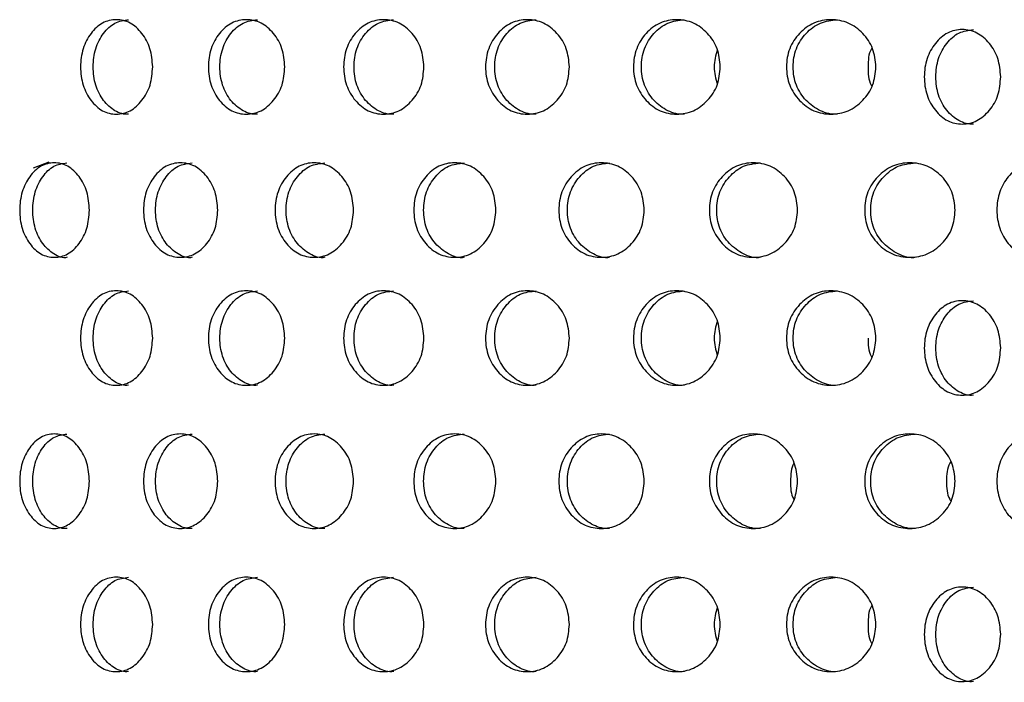
# Model space of a CAD drawing. Units: inches. Extents: x -1 to 2099, y -9 to 2961.
# Drawn here: x 1208 to 1228, y 1779 to 1793 of the extents above; entities that cross this region are included whole.
import ezdxf

# ---------------------------------------------------------------- set-up
doc = ezdxf.new("R2010")
doc.units = ezdxf.units.IN
doc.header["$MEASUREMENT"] = 0

msp = doc.modelspace()

# ---------------------------------------------------------------- linework, layer by layer
at = {"color": 8, "linetype": 'Continuous', "lineweight": 25}
msp.add_line((1208.275, 1789.657), (1207.947, 1789.533), dxfattribs=at)
at = {"color": 7, "linetype": 'Continuous', "lineweight": 25}
for points, knots in [([(1210.474, 1791.675), (1210.464, 1791.543), (1210.444, 1791.28), (1210.258, 1790.952), (1210.007, 1790.722), (1209.705, 1790.652), (1209.406, 1790.721), (1209.157, 1790.95), (1208.984, 1791.278), (1208.931, 1791.675), (1208.984, 1792.07), (1209.157, 1792.399), (1209.405, 1792.628), (1209.705, 1792.698), (1210.006, 1792.628), (1210.258, 1792.399), (1210.442, 1792.071), (1210.464, 1791.807), (1210.474, 1791.675)], [0, 0, 0, 0, 0.062285, 0.124754, 0.187512, 0.249781, 0.312432, 0.374814, 0.437556, 0.499884, 0.562678, 0.624936, 0.687668, 0.749953, 0.812636, 0.874982, 0.937382, 1, 1, 1, 1]), ([(1209.966, 1790.675), (1209.966, 1790.675), (1209.869, 1790.659), (1209.667, 1790.729), (1209.422, 1790.949), (1209.25, 1791.279), (1209.198, 1791.675), (1209.25, 1792.07), (1209.422, 1792.397), (1209.667, 1792.634), (1209.865, 1792.661), (1209.964, 1792.674)], [0, 0, 0, 0, 0.000038, 0.124859, 0.249435, 0.375116, 0.500267, 0.626351, 0.751064, 0.87634, 1, 1, 1, 1]), ([(1213.271, 1791.675), (1213.26, 1791.543), (1213.239, 1791.28), (1213.042, 1790.952), (1212.777, 1790.722), (1212.456, 1790.652), (1212.139, 1790.721), (1211.875, 1790.95), (1211.691, 1791.278), (1211.635, 1791.675), (1211.691, 1792.07), (1211.875, 1792.399), (1212.138, 1792.628), (1212.456, 1792.698), (1212.776, 1792.628), (1213.042, 1792.399), (1213.237, 1792.071), (1213.26, 1791.807), (1213.271, 1791.675)], [0, 0, 0, 0, 0.062285, 0.124754, 0.187512, 0.249781, 0.312432, 0.374814, 0.437556, 0.499884, 0.562678, 0.624936, 0.687668, 0.749952, 0.812636, 0.874982, 0.937382, 1, 1, 1, 1]), ([(1212.695, 1790.675), (1212.695, 1790.675), (1212.591, 1790.659), (1212.377, 1790.729), (1212.117, 1790.949), (1211.934, 1791.279), (1211.879, 1791.675), (1211.934, 1792.07), (1212.117, 1792.397), (1212.377, 1792.634), (1212.587, 1792.661), (1212.692, 1792.674)], [0, 0, 0, 0, 0.000038, 0.124859, 0.249435, 0.375116, 0.500266, 0.62635, 0.751064, 0.876339, 1, 1, 1, 1]), ([(1216.216, 1791.675), (1216.205, 1791.543), (1216.182, 1791.28), (1215.976, 1790.952), (1215.697, 1790.722), (1215.361, 1790.652), (1215.027, 1790.721), (1214.749, 1790.95), (1214.555, 1791.278), (1214.496, 1791.675), (1214.555, 1792.07), (1214.749, 1792.399), (1215.026, 1792.628), (1215.36, 1792.698), (1215.696, 1792.628), (1215.976, 1792.399), (1216.18, 1792.071), (1216.204, 1791.807), (1216.216, 1791.675)], [0, 0, 0, 0, 0.062285, 0.124754, 0.187511, 0.249781, 0.312432, 0.374814, 0.437556, 0.499884, 0.562678, 0.624936, 0.687668, 0.749953, 0.812635, 0.874983, 0.937383, 1, 1, 1, 1]), ([(1215.575, 1790.675), (1215.575, 1790.675), (1215.464, 1790.659), (1215.242, 1790.729), (1214.967, 1790.949), (1214.774, 1791.279), (1214.717, 1791.675), (1214.774, 1792.07), (1214.967, 1792.397), (1215.241, 1792.634), (1215.462, 1792.661), (1215.572, 1792.674)], [0, 0, 0, 0, 0.000037, 0.124859, 0.249434, 0.375115, 0.500265, 0.62635, 0.751063, 0.876338, 1, 1, 1, 1]), ([(1219.294, 1791.675), (1219.282, 1791.543), (1219.259, 1791.28), (1219.044, 1790.952), (1218.753, 1790.722), (1218.402, 1790.652), (1218.054, 1790.721), (1217.764, 1790.95), (1217.56, 1791.278), (1217.499, 1791.675), (1217.561, 1792.07), (1217.763, 1792.399), (1218.053, 1792.628), (1218.402, 1792.698), (1218.752, 1792.628), (1219.044, 1792.399), (1219.256, 1792.071), (1219.281, 1791.807), (1219.294, 1791.675)], [0, 0, 0, 0, 0.0622851, 0.1247542, 0.1875117, 0.2497809, 0.3124324, 0.3748142, 0.4375561, 0.4998844, 0.5626781, 0.6249363, 0.6876684, 0.7499527, 0.8126356, 0.8749827, 0.9373824, 1, 1, 1, 1]), ([(1218.591, 1790.675), (1218.591, 1790.675), (1218.475, 1790.659), (1218.243, 1790.729), (1217.956, 1790.949), (1217.755, 1791.279), (1217.694, 1791.675), (1217.755, 1792.07), (1217.956, 1792.397), (1218.242, 1792.634), (1218.473, 1792.661), (1218.588, 1792.674)], [0, 0, 0, 0, 0.000038, 0.124859, 0.249435, 0.375116, 0.500266, 0.62635, 0.751063, 0.876338, 1, 1, 1, 1]), ([(1222.487, 1791.675), (1222.475, 1791.543), (1222.451, 1791.28), (1222.229, 1790.952), (1221.928, 1790.722), (1221.564, 1790.652), (1221.203, 1790.721), (1220.902, 1790.95), (1220.691, 1791.278), (1220.628, 1791.675), (1220.692, 1792.07), (1220.902, 1792.399), (1221.202, 1792.628), (1221.564, 1792.698), (1221.927, 1792.628), (1222.229, 1792.399), (1222.449, 1792.071), (1222.474, 1791.807), (1222.487, 1791.675)], [0, 0, 0, 0, 0.062285, 0.124754, 0.187512, 0.249781, 0.312432, 0.374814, 0.437556, 0.499884, 0.562678, 0.624936, 0.687669, 0.749953, 0.812635, 0.874983, 0.937382, 1, 1, 1, 1]), ([(1221.726, 1790.675), (1221.726, 1790.675), (1221.607, 1790.659), (1221.366, 1790.729), (1221.069, 1790.949), (1220.86, 1791.279), (1220.797, 1791.675), (1220.86, 1792.07), (1221.068, 1792.397), (1221.366, 1792.634), (1221.605, 1792.661), (1221.723, 1792.674)], [0, 0, 0, 0, 0.000038, 0.124859, 0.249435, 0.375116, 0.500266, 0.62635, 0.751064, 0.876339, 1, 1, 1, 1]), ([(1225.78, 1791.675), (1225.767, 1791.543), (1225.742, 1791.28), (1225.514, 1790.952), (1225.204, 1790.722), (1224.83, 1790.652), (1224.459, 1790.721), (1224.148, 1790.95), (1223.931, 1791.278), (1223.865, 1791.675), (1223.931, 1792.07), (1224.148, 1792.399), (1224.458, 1792.628), (1224.83, 1792.698), (1225.204, 1792.628), (1225.514, 1792.399), (1225.74, 1792.071), (1225.767, 1791.807), (1225.78, 1791.675)], [0, 0, 0, 0, 0.062285, 0.124754, 0.187512, 0.249781, 0.312432, 0.374814, 0.437556, 0.499884, 0.562678, 0.624936, 0.687668, 0.749952, 0.812636, 0.874983, 0.937382, 1, 1, 1, 1]), ([(1224.965, 1790.675), (1224.965, 1790.675), (1224.844, 1790.659), (1224.594, 1790.729), (1224.288, 1790.949), (1224.072, 1791.279), (1224.007, 1791.675), (1224.072, 1792.07), (1224.287, 1792.397), (1224.594, 1792.634), (1224.84, 1792.661), (1224.962, 1792.674)], [0, 0, 0, 0, 0.000038, 0.124859, 0.249435, 0.375116, 0.500266, 0.62635, 0.751064, 0.876339, 1, 1, 1, 1]), ([(1228.421, 1791.465), (1228.41, 1791.333), (1228.389, 1791.07), (1228.193, 1790.742), (1227.927, 1790.513), (1227.606, 1790.442), (1227.289, 1790.511), (1227.025, 1790.74), (1226.841, 1791.068), (1226.785, 1791.465), (1226.841, 1791.86), (1227.025, 1792.189), (1227.288, 1792.418), (1227.606, 1792.488), (1227.926, 1792.418), (1228.192, 1792.189), (1228.387, 1791.861), (1228.41, 1791.597), (1228.421, 1791.465)], [0, 0, 0, 0, 0.062285, 0.124754, 0.187512, 0.249781, 0.312432, 0.374814, 0.437556, 0.499884, 0.562678, 0.624936, 0.687668, 0.749952, 0.812636, 0.874982, 0.937382, 1, 1, 1, 1]), ([(1227.845, 1790.465), (1227.845, 1790.465), (1227.741, 1790.449), (1227.528, 1790.519), (1227.267, 1790.739), (1227.084, 1791.069), (1227.03, 1791.465), (1227.084, 1791.86), (1227.267, 1792.187), (1227.527, 1792.424), (1227.738, 1792.451), (1227.842, 1792.464)], [0, 0, 0, 0, 0.000038, 0.124859, 0.249435, 0.375116, 0.500266, 0.62635, 0.751064, 0.876339, 1, 1, 1, 1]), ([(1222.422, 1792.041), (1222.39, 1791.919), (1222.324, 1791.672), (1222.389, 1791.425), (1222.422, 1791.3)], [0, 0, 0, 0, 0.49439, 1, 1, 1, 1]), ([(1225.696, 1792.079), (1225.692, 1792.073), (1225.617, 1791.959), (1225.616, 1791.813), (1225.614, 1791.675)], [0, 0, 0, 0, 0.056058, 1, 1, 1, 1]), ([(1225.614, 1791.675), (1225.615, 1791.538), (1225.616, 1791.391), (1225.692, 1791.277), (1225.696, 1791.269)], [0, 0, 0, 0, 0.935646, 1, 1, 1, 1]), ([(1209.137, 1788.644), (1209.127, 1788.512), (1209.107, 1788.249), (1208.927, 1787.921), (1208.684, 1787.691), (1208.391, 1787.621), (1208.102, 1787.69), (1207.861, 1787.919), (1207.694, 1788.247), (1207.643, 1788.644), (1207.694, 1789.039), (1207.861, 1789.368), (1208.101, 1789.597), (1208.391, 1789.667), (1208.683, 1789.597), (1208.927, 1789.368), (1209.105, 1789.04), (1209.126, 1788.776), (1209.137, 1788.644)], [0, 0, 0, 0, 0.0622853, 0.1247544, 0.1875116, 0.2497808, 0.3124331, 0.3748135, 0.4375554, 0.4998838, 0.5626775, 0.624936, 0.687668, 0.7499518, 0.8126351, 0.8749826, 0.9373825, 1, 1, 1, 1]), ([(1208.663, 1787.644), (1208.663, 1787.644), (1208.57, 1787.612), (1208.373, 1787.705), (1208.137, 1787.916), (1207.97, 1788.249), (1207.921, 1788.643), (1207.97, 1789.039), (1208.137, 1789.366), (1208.374, 1789.603), (1208.566, 1789.63), (1208.661, 1789.643)], [0, 0, 0, 0, 0.000038, 0.12486, 0.249434, 0.375116, 0.500266, 0.62635, 0.751063, 0.876339, 1, 1, 1, 1]), ([(1211.853, 1788.644), (1211.843, 1788.512), (1211.822, 1788.249), (1211.631, 1787.921), (1211.372, 1787.691), (1211.061, 1787.621), (1210.752, 1787.69), (1210.496, 1787.919), (1210.317, 1788.247), (1210.263, 1788.644), (1210.317, 1789.039), (1210.496, 1789.368), (1210.751, 1789.597), (1211.06, 1789.667), (1211.371, 1789.597), (1211.631, 1789.368), (1211.82, 1789.04), (1211.842, 1788.776), (1211.853, 1788.644)], [0, 0, 0, 0, 0.062285, 0.124755, 0.187512, 0.249781, 0.312433, 0.374814, 0.437556, 0.499884, 0.562678, 0.624936, 0.687668, 0.749952, 0.812635, 0.874983, 0.937382, 1, 1, 1, 1]), ([(1211.31, 1787.644), (1211.31, 1787.644), (1211.212, 1787.613), (1211.001, 1787.705), (1210.75, 1787.916), (1210.571, 1788.249), (1210.518, 1788.643), (1210.572, 1789.039), (1210.749, 1789.366), (1211.002, 1789.603), (1211.206, 1789.63), (1211.308, 1789.643)], [0, 0, 0, 0, 0.000039, 0.124861, 0.249434, 0.375116, 0.500266, 0.62635, 0.751064, 0.876339, 1, 1, 1, 1]), ([(1214.726, 1788.644), (1214.715, 1788.512), (1214.693, 1788.249), (1214.492, 1787.921), (1214.219, 1787.691), (1213.89, 1787.621), (1213.565, 1787.69), (1213.294, 1787.919), (1213.104, 1788.247), (1213.047, 1788.644), (1213.104, 1789.039), (1213.294, 1789.368), (1213.564, 1789.597), (1213.89, 1789.667), (1214.218, 1789.597), (1214.491, 1789.368), (1214.691, 1789.04), (1214.714, 1788.776), (1214.726, 1788.644)], [0, 0, 0, 0, 0.062285, 0.124754, 0.187512, 0.249781, 0.312433, 0.374814, 0.437556, 0.499884, 0.562678, 0.624936, 0.687668, 0.749952, 0.812635, 0.874983, 0.937382, 1, 1, 1, 1]), ([(1214.117, 1787.644), (1214.117, 1787.644), (1214.012, 1787.613), (1213.79, 1787.705), (1213.524, 1787.916), (1213.336, 1788.249), (1213.279, 1788.643), (1213.336, 1789.039), (1213.523, 1789.366), (1213.791, 1789.603), (1214.007, 1789.63), (1214.114, 1789.643)], [0, 0, 0, 0, 0.000039, 0.124861, 0.249434, 0.375115, 0.500265, 0.62635, 0.751063, 0.876338, 1, 1, 1, 1]), ([(1217.739, 1788.644), (1217.728, 1788.512), (1217.705, 1788.249), (1217.494, 1787.921), (1217.209, 1787.691), (1216.865, 1787.621), (1216.524, 1787.69), (1216.24, 1787.919), (1216.041, 1788.247), (1215.981, 1788.644), (1216.041, 1789.039), (1216.24, 1789.368), (1216.523, 1789.597), (1216.865, 1789.667), (1217.208, 1789.597), (1217.494, 1789.368), (1217.703, 1789.04), (1217.727, 1788.776), (1217.739, 1788.644)], [0, 0, 0, 0, 0.062285, 0.124754, 0.187512, 0.249781, 0.312433, 0.374814, 0.437555, 0.499884, 0.562678, 0.624936, 0.687668, 0.749952, 0.812635, 0.874982, 0.937382, 1, 1, 1, 1]), ([(1217.067, 1787.644), (1217.067, 1787.644), (1216.958, 1787.613), (1216.725, 1787.705), (1216.446, 1787.916), (1216.248, 1788.249), (1216.189, 1788.643), (1216.248, 1789.039), (1216.445, 1789.366), (1216.725, 1789.603), (1216.951, 1789.63), (1217.064, 1789.643)], [0, 0, 0, 0, 0.000039, 0.124862, 0.249434, 0.375116, 0.500266, 0.62635, 0.751064, 0.876339, 1, 1, 1, 1]), ([(1220.877, 1788.644), (1220.865, 1788.512), (1220.841, 1788.249), (1220.623, 1787.921), (1220.327, 1787.691), (1219.969, 1787.621), (1219.614, 1787.69), (1219.318, 1787.919), (1219.111, 1788.247), (1219.049, 1788.644), (1219.111, 1789.039), (1219.318, 1789.368), (1219.613, 1789.597), (1219.969, 1789.667), (1220.326, 1789.597), (1220.623, 1789.368), (1220.839, 1789.04), (1220.864, 1788.776), (1220.877, 1788.644)], [0, 0, 0, 0, 0.062285, 0.124754, 0.187512, 0.249781, 0.312433, 0.374814, 0.437555, 0.499884, 0.562678, 0.624936, 0.687668, 0.749952, 0.812635, 0.874983, 0.937382, 1, 1, 1, 1]), ([(1220.145, 1787.644), (1220.145, 1787.644), (1220.03, 1787.612), (1219.789, 1787.705), (1219.498, 1787.916), (1219.293, 1788.249), (1219.231, 1788.643), (1219.293, 1789.039), (1219.498, 1789.366), (1219.79, 1789.603), (1220.025, 1789.63), (1220.142, 1789.643)], [0, 0, 0, 0, 0.000039, 0.124861, 0.249434, 0.375115, 0.500265, 0.62635, 0.751064, 0.876339, 1, 1, 1, 1]), ([(1224.122, 1788.644), (1224.11, 1788.512), (1224.085, 1788.249), (1223.86, 1787.921), (1223.554, 1787.691), (1223.185, 1787.621), (1222.819, 1787.69), (1222.513, 1787.919), (1222.299, 1788.247), (1222.234, 1788.644), (1222.299, 1789.039), (1222.513, 1789.368), (1222.818, 1789.597), (1223.185, 1789.667), (1223.554, 1789.597), (1223.86, 1789.368), (1224.083, 1789.04), (1224.109, 1788.776), (1224.122, 1788.644)], [0, 0, 0, 0, 0.062285, 0.124754, 0.187512, 0.249781, 0.312433, 0.374814, 0.437556, 0.499884, 0.562678, 0.624936, 0.687668, 0.749952, 0.812635, 0.874982, 0.937382, 1, 1, 1, 1]), ([(1223.334, 1787.644), (1223.334, 1787.644), (1223.216, 1787.612), (1222.967, 1787.705), (1222.666, 1787.916), (1222.453, 1788.249), (1222.39, 1788.643), (1222.454, 1789.039), (1222.666, 1789.366), (1222.968, 1789.603), (1223.21, 1789.63), (1223.331, 1789.643)], [0, 0, 0, 0, 0.000039, 0.124861, 0.249434, 0.375116, 0.500266, 0.62635, 0.751064, 0.876339, 1, 1, 1, 1]), ([(1227.458, 1788.644), (1227.445, 1788.512), (1227.42, 1788.249), (1227.189, 1787.921), (1226.876, 1787.691), (1226.497, 1787.621), (1226.12, 1787.69), (1225.806, 1787.919), (1225.586, 1788.247), (1225.52, 1788.644), (1225.586, 1789.039), (1225.806, 1789.368), (1226.119, 1789.597), (1226.497, 1789.667), (1226.875, 1789.597), (1227.189, 1789.368), (1227.418, 1789.04), (1227.444, 1788.776), (1227.458, 1788.644)], [0, 0, 0, 0, 0.062285, 0.124754, 0.187512, 0.249781, 0.312433, 0.374814, 0.437556, 0.499884, 0.562678, 0.624936, 0.687668, 0.749952, 0.812635, 0.874983, 0.937382, 1, 1, 1, 1]), ([(1226.618, 1787.644), (1226.618, 1787.644), (1226.498, 1787.612), (1226.24, 1787.705), (1225.932, 1787.916), (1225.713, 1788.249), (1225.648, 1788.643), (1225.713, 1789.039), (1225.931, 1789.366), (1226.242, 1789.603), (1226.491, 1789.63), (1226.615, 1789.643)], [0, 0, 0, 0, 0.000039, 0.1248611, 0.249434, 0.3751156, 0.5002657, 0.6263501, 0.7510635, 0.8763389, 1, 1, 1, 1]), ([(1230, 1788.644), (1229.989, 1788.512), (1229.967, 1788.249), (1229.766, 1787.921), (1229.493, 1787.691), (1229.165, 1787.621), (1228.839, 1787.69), (1228.568, 1787.919), (1228.379, 1788.247), (1228.322, 1788.644), (1228.379, 1789.039), (1228.568, 1789.368), (1228.838, 1789.597), (1229.164, 1789.667), (1229.492, 1789.597), (1229.766, 1789.368), (1229.965, 1789.04), (1229.989, 1788.776), (1230, 1788.644)], [0, 0, 0, 0, 0.062285, 0.124754, 0.187512, 0.249781, 0.312433, 0.374814, 0.437556, 0.499884, 0.562678, 0.624936, 0.687668, 0.749952, 0.812635, 0.874983, 0.937382, 1, 1, 1, 1]), ([(1210.474, 1785.935), (1210.464, 1785.803), (1210.444, 1785.54), (1210.258, 1785.212), (1210.007, 1784.982), (1209.705, 1784.912), (1209.406, 1784.981), (1209.157, 1785.21), (1208.984, 1785.538), (1208.931, 1785.935), (1208.984, 1786.33), (1209.157, 1786.659), (1209.405, 1786.888), (1209.705, 1786.958), (1210.006, 1786.888), (1210.258, 1786.659), (1210.442, 1786.331), (1210.464, 1786.067), (1210.474, 1785.935)], [0, 0, 0, 0, 0.062285, 0.124754, 0.187512, 0.249781, 0.312432, 0.374814, 0.437556, 0.499884, 0.562678, 0.624936, 0.687668, 0.749953, 0.812636, 0.874982, 0.937382, 1, 1, 1, 1]), ([(1209.966, 1784.935), (1209.966, 1784.935), (1209.869, 1784.919), (1209.667, 1784.989), (1209.422, 1785.209), (1209.25, 1785.539), (1209.198, 1785.935), (1209.25, 1786.33), (1209.422, 1786.657), (1209.667, 1786.894), (1209.865, 1786.921), (1209.964, 1786.934)], [0, 0, 0, 0, 0.000038, 0.124859, 0.249435, 0.375116, 0.500267, 0.626351, 0.751064, 0.87634, 1, 1, 1, 1]), ([(1213.271, 1785.935), (1213.26, 1785.803), (1213.239, 1785.54), (1213.042, 1785.212), (1212.777, 1784.982), (1212.456, 1784.912), (1212.139, 1784.981), (1211.875, 1785.21), (1211.691, 1785.538), (1211.635, 1785.935), (1211.691, 1786.33), (1211.875, 1786.659), (1212.138, 1786.888), (1212.456, 1786.958), (1212.776, 1786.888), (1213.042, 1786.659), (1213.237, 1786.331), (1213.26, 1786.067), (1213.271, 1785.935)], [0, 0, 0, 0, 0.062285, 0.124754, 0.187512, 0.249781, 0.312432, 0.374814, 0.437556, 0.499884, 0.562678, 0.624936, 0.687668, 0.749952, 0.812636, 0.874982, 0.937382, 1, 1, 1, 1]), ([(1212.695, 1784.935), (1212.695, 1784.935), (1212.591, 1784.919), (1212.377, 1784.989), (1212.117, 1785.209), (1211.934, 1785.539), (1211.879, 1785.935), (1211.934, 1786.33), (1212.117, 1786.657), (1212.377, 1786.894), (1212.587, 1786.921), (1212.692, 1786.934)], [0, 0, 0, 0, 0.000038, 0.124859, 0.249435, 0.375116, 0.500266, 0.62635, 0.751064, 0.876339, 1, 1, 1, 1]), ([(1216.216, 1785.935), (1216.205, 1785.803), (1216.182, 1785.54), (1215.976, 1785.212), (1215.697, 1784.982), (1215.361, 1784.912), (1215.027, 1784.981), (1214.749, 1785.21), (1214.555, 1785.538), (1214.496, 1785.935), (1214.555, 1786.33), (1214.749, 1786.659), (1215.026, 1786.888), (1215.36, 1786.958), (1215.696, 1786.888), (1215.976, 1786.659), (1216.18, 1786.331), (1216.204, 1786.067), (1216.216, 1785.935)], [0, 0, 0, 0, 0.062285, 0.124754, 0.187511, 0.249781, 0.312432, 0.374814, 0.437556, 0.499884, 0.562678, 0.624936, 0.687668, 0.749953, 0.812635, 0.874983, 0.937383, 1, 1, 1, 1]), ([(1215.575, 1784.935), (1215.575, 1784.935), (1215.464, 1784.919), (1215.242, 1784.989), (1214.967, 1785.209), (1214.774, 1785.539), (1214.717, 1785.935), (1214.774, 1786.33), (1214.967, 1786.657), (1215.241, 1786.894), (1215.462, 1786.921), (1215.572, 1786.934)], [0, 0, 0, 0, 0.000037, 0.124859, 0.249434, 0.375115, 0.500265, 0.62635, 0.751063, 0.876338, 1, 1, 1, 1]), ([(1219.294, 1785.935), (1219.282, 1785.803), (1219.259, 1785.54), (1219.044, 1785.212), (1218.753, 1784.982), (1218.402, 1784.912), (1218.054, 1784.981), (1217.764, 1785.21), (1217.56, 1785.538), (1217.499, 1785.935), (1217.561, 1786.33), (1217.763, 1786.659), (1218.053, 1786.888), (1218.402, 1786.958), (1218.752, 1786.888), (1219.044, 1786.659), (1219.256, 1786.331), (1219.281, 1786.067), (1219.294, 1785.935)], [0, 0, 0, 0, 0.0622851, 0.1247542, 0.1875117, 0.2497809, 0.3124324, 0.3748142, 0.4375561, 0.4998844, 0.5626781, 0.6249363, 0.6876684, 0.7499527, 0.8126356, 0.8749827, 0.9373824, 1, 1, 1, 1]), ([(1218.591, 1784.935), (1218.591, 1784.935), (1218.475, 1784.919), (1218.243, 1784.989), (1217.956, 1785.209), (1217.755, 1785.539), (1217.694, 1785.935), (1217.755, 1786.33), (1217.956, 1786.657), (1218.242, 1786.894), (1218.473, 1786.921), (1218.588, 1786.934)], [0, 0, 0, 0, 0.000038, 0.124859, 0.249435, 0.375116, 0.500266, 0.62635, 0.751063, 0.876338, 1, 1, 1, 1]), ([(1222.487, 1785.935), (1222.475, 1785.803), (1222.451, 1785.54), (1222.229, 1785.212), (1221.928, 1784.982), (1221.564, 1784.912), (1221.203, 1784.981), (1220.902, 1785.21), (1220.691, 1785.538), (1220.628, 1785.935), (1220.692, 1786.33), (1220.902, 1786.659), (1221.202, 1786.888), (1221.564, 1786.958), (1221.927, 1786.888), (1222.229, 1786.659), (1222.449, 1786.331), (1222.474, 1786.067), (1222.487, 1785.935)], [0, 0, 0, 0, 0.062285, 0.124754, 0.187512, 0.249781, 0.312432, 0.374814, 0.437556, 0.499884, 0.562678, 0.624936, 0.687669, 0.749953, 0.812635, 0.874983, 0.937382, 1, 1, 1, 1]), ([(1221.726, 1784.935), (1221.726, 1784.935), (1221.607, 1784.919), (1221.366, 1784.989), (1221.069, 1785.209), (1220.86, 1785.539), (1220.797, 1785.935), (1220.86, 1786.33), (1221.068, 1786.657), (1221.366, 1786.894), (1221.605, 1786.921), (1221.723, 1786.934)], [0, 0, 0, 0, 0.000038, 0.124859, 0.249435, 0.375116, 0.500266, 0.62635, 0.751064, 0.876339, 1, 1, 1, 1]), ([(1225.78, 1785.935), (1225.767, 1785.803), (1225.742, 1785.54), (1225.514, 1785.212), (1225.204, 1784.982), (1224.83, 1784.912), (1224.459, 1784.981), (1224.148, 1785.21), (1223.931, 1785.538), (1223.865, 1785.935), (1223.931, 1786.33), (1224.148, 1786.659), (1224.458, 1786.888), (1224.83, 1786.958), (1225.204, 1786.888), (1225.514, 1786.659), (1225.74, 1786.331), (1225.767, 1786.067), (1225.78, 1785.935)], [0, 0, 0, 0, 0.062285, 0.124754, 0.187512, 0.249781, 0.312432, 0.374814, 0.437556, 0.499884, 0.562678, 0.624936, 0.687668, 0.749952, 0.812636, 0.874983, 0.937382, 1, 1, 1, 1]), ([(1224.965, 1784.935), (1224.965, 1784.935), (1224.844, 1784.919), (1224.594, 1784.989), (1224.288, 1785.209), (1224.072, 1785.539), (1224.007, 1785.935), (1224.072, 1786.33), (1224.287, 1786.657), (1224.594, 1786.894), (1224.84, 1786.921), (1224.962, 1786.934)], [0, 0, 0, 0, 0.000038, 0.124859, 0.249435, 0.375116, 0.500266, 0.62635, 0.751064, 0.876339, 1, 1, 1, 1]), ([(1228.421, 1785.725), (1228.41, 1785.593), (1228.389, 1785.33), (1228.193, 1785.002), (1227.927, 1784.772), (1227.606, 1784.702), (1227.289, 1784.771), (1227.025, 1785), (1226.841, 1785.328), (1226.785, 1785.725), (1226.841, 1786.12), (1227.025, 1786.449), (1227.288, 1786.678), (1227.606, 1786.748), (1227.926, 1786.678), (1228.192, 1786.449), (1228.387, 1786.121), (1228.41, 1785.857), (1228.421, 1785.725)], [0, 0, 0, 0, 0.062285, 0.124754, 0.187512, 0.249781, 0.312432, 0.374814, 0.437556, 0.499884, 0.562678, 0.624936, 0.687668, 0.749952, 0.812636, 0.874982, 0.937382, 1, 1, 1, 1]), ([(1227.845, 1784.725), (1227.845, 1784.725), (1227.741, 1784.709), (1227.528, 1784.779), (1227.267, 1784.999), (1227.084, 1785.329), (1227.03, 1785.725), (1227.084, 1786.12), (1227.267, 1786.447), (1227.527, 1786.684), (1227.738, 1786.711), (1227.842, 1786.724)], [0, 0, 0, 0, 0.000038, 0.124859, 0.249435, 0.375116, 0.500266, 0.62635, 0.751064, 0.876339, 1, 1, 1, 1]), ([(1222.422, 1786.301), (1222.39, 1786.179), (1222.324, 1785.932), (1222.389, 1785.685), (1222.422, 1785.56)], [0, 0, 0, 0, 0.494381, 1, 1, 1, 1]), ([(1225.614, 1785.935), (1225.615, 1785.798), (1225.616, 1785.651), (1225.692, 1785.537), (1225.696, 1785.529)], [0, 0, 0, 0, 0.935646, 1, 1, 1, 1]), ([(1209.137, 1782.904), (1209.127, 1782.772), (1209.107, 1782.509), (1208.927, 1782.181), (1208.684, 1781.951), (1208.391, 1781.881), (1208.102, 1781.95), (1207.861, 1782.179), (1207.694, 1782.507), (1207.643, 1782.904), (1207.694, 1783.299), (1207.861, 1783.628), (1208.101, 1783.857), (1208.391, 1783.927), (1208.683, 1783.857), (1208.927, 1783.628), (1209.105, 1783.299), (1209.126, 1783.036), (1209.137, 1782.904)], [0, 0, 0, 0, 0.062285, 0.124754, 0.187511, 0.249781, 0.312432, 0.374814, 0.437556, 0.499884, 0.562678, 0.624936, 0.687668, 0.749952, 0.812635, 0.874983, 0.937383, 1, 1, 1, 1]), ([(1208.663, 1781.904), (1208.663, 1781.904), (1208.568, 1781.888), (1208.374, 1781.958), (1208.137, 1782.177), (1207.97, 1782.508), (1207.921, 1782.903), (1207.97, 1783.299), (1208.137, 1783.626), (1208.374, 1783.863), (1208.566, 1783.89), (1208.661, 1783.903)], [0, 0, 0, 0, 0.000038, 0.124859, 0.249434, 0.375116, 0.500266, 0.62635, 0.751064, 0.876339, 1, 1, 1, 1]), ([(1211.853, 1782.904), (1211.843, 1782.772), (1211.822, 1782.509), (1211.631, 1782.181), (1211.372, 1781.951), (1211.061, 1781.881), (1210.752, 1781.95), (1210.496, 1782.179), (1210.317, 1782.507), (1210.263, 1782.904), (1210.317, 1783.299), (1210.496, 1783.628), (1210.751, 1783.857), (1211.06, 1783.927), (1211.371, 1783.857), (1211.631, 1783.628), (1211.82, 1783.299), (1211.842, 1783.036), (1211.853, 1782.904)], [0, 0, 0, 0, 0.062285, 0.124754, 0.187512, 0.249781, 0.312432, 0.374814, 0.437556, 0.499884, 0.562678, 0.624937, 0.687668, 0.749952, 0.812636, 0.874983, 0.937382, 1, 1, 1, 1]), ([(1211.31, 1781.904), (1211.31, 1781.904), (1211.21, 1781.888), (1211.002, 1781.958), (1210.749, 1782.178), (1210.572, 1782.508), (1210.518, 1782.903), (1210.572, 1783.299), (1210.749, 1783.626), (1211.002, 1783.863), (1211.206, 1783.89), (1211.308, 1783.903)], [0, 0, 0, 0, 0.000039, 0.124859, 0.249435, 0.375116, 0.500266, 0.626351, 0.751064, 0.876339, 1, 1, 1, 1]), ([(1214.726, 1782.904), (1214.715, 1782.772), (1214.693, 1782.509), (1214.492, 1782.181), (1214.219, 1781.951), (1213.89, 1781.881), (1213.565, 1781.95), (1213.294, 1782.179), (1213.104, 1782.507), (1213.047, 1782.904), (1213.104, 1783.299), (1213.294, 1783.628), (1213.564, 1783.857), (1213.89, 1783.927), (1214.218, 1783.857), (1214.491, 1783.628), (1214.691, 1783.299), (1214.714, 1783.036), (1214.726, 1782.904)], [0, 0, 0, 0, 0.062285, 0.124754, 0.187512, 0.249781, 0.312432, 0.374814, 0.437556, 0.499884, 0.562678, 0.624936, 0.687668, 0.749952, 0.812636, 0.874983, 0.937382, 1, 1, 1, 1]), ([(1214.117, 1781.904), (1214.117, 1781.904), (1214.01, 1781.888), (1213.791, 1781.958), (1213.524, 1782.178), (1213.336, 1782.508), (1213.279, 1782.903), (1213.336, 1783.299), (1213.523, 1783.626), (1213.791, 1783.863), (1214.007, 1783.89), (1214.114, 1783.903)], [0, 0, 0, 0, 0.000039, 0.124859, 0.249435, 0.375116, 0.500266, 0.62635, 0.751063, 0.876339, 1, 1, 1, 1]), ([(1217.739, 1782.904), (1217.728, 1782.772), (1217.705, 1782.509), (1217.494, 1782.181), (1217.209, 1781.951), (1216.865, 1781.881), (1216.524, 1781.95), (1216.24, 1782.179), (1216.041, 1782.507), (1215.981, 1782.904), (1216.041, 1783.299), (1216.24, 1783.628), (1216.523, 1783.857), (1216.865, 1783.927), (1217.208, 1783.857), (1217.494, 1783.628), (1217.703, 1783.299), (1217.727, 1783.036), (1217.739, 1782.904)], [0, 0, 0, 0, 0.062285, 0.124754, 0.187512, 0.249781, 0.312432, 0.374814, 0.437556, 0.499884, 0.562678, 0.624936, 0.687668, 0.749953, 0.812635, 0.874983, 0.937383, 1, 1, 1, 1]), ([(1217.067, 1781.904), (1217.067, 1781.904), (1216.955, 1781.888), (1216.726, 1781.958), (1216.445, 1782.178), (1216.248, 1782.508), (1216.189, 1782.903), (1216.248, 1783.299), (1216.445, 1783.626), (1216.725, 1783.863), (1216.951, 1783.89), (1217.064, 1783.903)], [0, 0, 0, 0, 0.000038, 0.12486, 0.249435, 0.375116, 0.500266, 0.62635, 0.751064, 0.876339, 1, 1, 1, 1]), ([(1220.877, 1782.904), (1220.865, 1782.772), (1220.841, 1782.509), (1220.623, 1782.181), (1220.327, 1781.951), (1219.969, 1781.881), (1219.614, 1781.95), (1219.318, 1782.179), (1219.111, 1782.507), (1219.049, 1782.904), (1219.111, 1783.299), (1219.318, 1783.628), (1219.613, 1783.857), (1219.969, 1783.927), (1220.326, 1783.857), (1220.623, 1783.628), (1220.839, 1783.299), (1220.864, 1783.036), (1220.877, 1782.904)], [0, 0, 0, 0, 0.062285, 0.124754, 0.187512, 0.249781, 0.312432, 0.374814, 0.437556, 0.499884, 0.562678, 0.624936, 0.687668, 0.749952, 0.812635, 0.874983, 0.937382, 1, 1, 1, 1]), ([(1220.145, 1781.904), (1220.145, 1781.904), (1220.027, 1781.888), (1219.791, 1781.958), (1219.498, 1782.177), (1219.293, 1782.508), (1219.231, 1782.903), (1219.293, 1783.299), (1219.498, 1783.626), (1219.79, 1783.863), (1220.025, 1783.89), (1220.142, 1783.903)], [0, 0, 0, 0, 0.0000377, 0.124859, 0.2494344, 0.3751159, 0.5002659, 0.6263502, 0.7510637, 0.8763387, 1, 1, 1, 1]), ([(1224.122, 1782.904), (1224.11, 1782.772), (1224.085, 1782.509), (1223.86, 1782.181), (1223.554, 1781.951), (1223.185, 1781.881), (1222.819, 1781.95), (1222.513, 1782.179), (1222.299, 1782.507), (1222.234, 1782.904), (1222.299, 1783.299), (1222.513, 1783.628), (1222.818, 1783.857), (1223.185, 1783.927), (1223.554, 1783.857), (1223.86, 1783.628), (1224.083, 1783.299), (1224.109, 1783.036), (1224.122, 1782.904)], [0, 0, 0, 0, 0.062285, 0.124754, 0.187512, 0.249781, 0.312432, 0.374814, 0.437556, 0.499884, 0.562678, 0.624936, 0.687668, 0.749952, 0.812635, 0.874983, 0.937382, 1, 1, 1, 1]), ([(1223.334, 1781.904), (1223.334, 1781.904), (1223.213, 1781.888), (1222.968, 1781.958), (1222.666, 1782.177), (1222.453, 1782.508), (1222.39, 1782.903), (1222.454, 1783.299), (1222.666, 1783.626), (1222.968, 1783.863), (1223.21, 1783.89), (1223.331, 1783.903)], [0, 0, 0, 0, 0.000038, 0.124859, 0.249435, 0.375116, 0.500266, 0.626351, 0.751064, 0.876339, 1, 1, 1, 1]), ([(1227.458, 1782.904), (1227.445, 1782.772), (1227.42, 1782.509), (1227.189, 1782.181), (1226.876, 1781.951), (1226.497, 1781.881), (1226.12, 1781.95), (1225.806, 1782.179), (1225.586, 1782.507), (1225.52, 1782.904), (1225.586, 1783.299), (1225.806, 1783.628), (1226.119, 1783.857), (1226.497, 1783.927), (1226.875, 1783.857), (1227.189, 1783.628), (1227.418, 1783.299), (1227.444, 1783.036), (1227.458, 1782.904)], [0, 0, 0, 0, 0.062285, 0.124754, 0.187512, 0.249781, 0.312432, 0.374814, 0.437556, 0.499884, 0.562678, 0.624936, 0.687668, 0.749952, 0.812635, 0.874983, 0.937382, 1, 1, 1, 1]), ([(1226.618, 1781.904), (1226.618, 1781.904), (1226.496, 1781.888), (1226.242, 1781.958), (1225.932, 1782.177), (1225.713, 1782.508), (1225.648, 1782.903), (1225.713, 1783.299), (1225.931, 1783.626), (1226.242, 1783.863), (1226.491, 1783.89), (1226.615, 1783.903)], [0, 0, 0, 0, 0.000038, 0.124859, 0.249435, 0.375116, 0.500266, 0.62635, 0.751064, 0.876339, 1, 1, 1, 1]), ([(1230, 1782.904), (1229.989, 1782.772), (1229.967, 1782.509), (1229.766, 1782.181), (1229.493, 1781.951), (1229.165, 1781.881), (1228.839, 1781.95), (1228.568, 1782.179), (1228.379, 1782.507), (1228.322, 1782.904), (1228.379, 1783.299), (1228.568, 1783.628), (1228.838, 1783.857), (1229.164, 1783.927), (1229.492, 1783.857), (1229.766, 1783.628), (1229.965, 1783.299), (1229.989, 1783.036), (1230, 1782.904)], [0, 0, 0, 0, 0.062285, 0.124754, 0.187512, 0.249781, 0.312432, 0.374814, 0.437556, 0.499884, 0.562678, 0.624936, 0.687668, 0.749952, 0.812636, 0.874983, 0.937382, 1, 1, 1, 1]), ([(1224.048, 1783.296), (1224.046, 1783.294), (1223.976, 1783.183), (1223.975, 1783.042), (1223.974, 1782.904)], [0, 0, 0, 0, 0.021467, 1, 1, 1, 1]), ([(1227.366, 1783.32), (1227.359, 1783.31), (1227.279, 1783.192), (1227.277, 1783.041), (1227.274, 1782.904)], [0, 0, 0, 0, 0.087521, 1, 1, 1, 1]), ([(1223.974, 1782.904), (1223.974, 1782.766), (1223.974, 1782.624), (1224.046, 1782.514), (1224.048, 1782.51)], [0, 0, 0, 0, 0.969712, 1, 1, 1, 1]), ([(1227.274, 1782.904), (1227.276, 1782.767), (1227.278, 1782.615), (1227.358, 1782.498), (1227.366, 1782.486)], [0, 0, 0, 0, 0.904667, 1, 1, 1, 1]), ([(1210.474, 1779.873), (1210.464, 1779.741), (1210.444, 1779.478), (1210.258, 1779.15), (1210.007, 1778.92), (1209.705, 1778.85), (1209.406, 1778.919), (1209.157, 1779.148), (1208.984, 1779.476), (1208.931, 1779.873), (1208.984, 1780.268), (1209.157, 1780.597), (1209.405, 1780.826), (1209.705, 1780.895), (1210.006, 1780.826), (1210.258, 1780.597), (1210.442, 1780.268), (1210.464, 1780.005), (1210.474, 1779.873)], [0, 0, 0, 0, 0.062285, 0.124754, 0.187512, 0.249781, 0.312432, 0.374814, 0.437556, 0.499884, 0.562678, 0.624936, 0.687668, 0.749953, 0.812636, 0.874982, 0.937382, 1, 1, 1, 1]), ([(1209.966, 1778.873), (1209.966, 1778.873), (1209.869, 1778.857), (1209.667, 1778.927), (1209.422, 1779.146), (1209.25, 1779.477), (1209.198, 1779.872), (1209.25, 1780.268), (1209.422, 1780.595), (1209.667, 1780.831), (1209.865, 1780.858), (1209.964, 1780.872)], [0, 0, 0, 0, 0.000038, 0.124859, 0.249435, 0.375116, 0.500267, 0.626351, 0.751064, 0.87634, 1, 1, 1, 1]), ([(1213.271, 1779.873), (1213.26, 1779.741), (1213.239, 1779.478), (1213.042, 1779.15), (1212.777, 1778.92), (1212.456, 1778.85), (1212.139, 1778.919), (1211.875, 1779.148), (1211.691, 1779.476), (1211.635, 1779.873), (1211.691, 1780.268), (1211.875, 1780.597), (1212.138, 1780.826), (1212.456, 1780.895), (1212.776, 1780.826), (1213.042, 1780.597), (1213.237, 1780.268), (1213.26, 1780.005), (1213.271, 1779.873)], [0, 0, 0, 0, 0.062285, 0.124754, 0.187512, 0.249781, 0.312432, 0.374814, 0.437556, 0.499884, 0.562678, 0.624936, 0.687668, 0.749952, 0.812636, 0.874982, 0.937382, 1, 1, 1, 1]), ([(1212.695, 1778.873), (1212.695, 1778.873), (1212.591, 1778.857), (1212.377, 1778.927), (1212.117, 1779.146), (1211.934, 1779.477), (1211.879, 1779.872), (1211.934, 1780.268), (1212.117, 1780.595), (1212.377, 1780.831), (1212.587, 1780.858), (1212.692, 1780.872)], [0, 0, 0, 0, 0.000038, 0.124859, 0.249435, 0.375116, 0.500266, 0.62635, 0.751064, 0.876339, 1, 1, 1, 1]), ([(1216.216, 1779.873), (1216.205, 1779.741), (1216.182, 1779.478), (1215.976, 1779.15), (1215.697, 1778.92), (1215.361, 1778.85), (1215.027, 1778.919), (1214.749, 1779.148), (1214.555, 1779.476), (1214.496, 1779.873), (1214.555, 1780.268), (1214.749, 1780.597), (1215.026, 1780.826), (1215.36, 1780.895), (1215.696, 1780.826), (1215.976, 1780.597), (1216.18, 1780.268), (1216.204, 1780.005), (1216.216, 1779.873)], [0, 0, 0, 0, 0.062285, 0.124754, 0.187511, 0.249781, 0.312432, 0.374814, 0.437556, 0.499884, 0.562678, 0.624936, 0.687668, 0.749953, 0.812635, 0.874983, 0.937383, 1, 1, 1, 1]), ([(1215.575, 1778.873), (1215.575, 1778.873), (1215.464, 1778.856), (1215.242, 1778.927), (1214.967, 1779.146), (1214.774, 1779.477), (1214.717, 1779.872), (1214.774, 1780.268), (1214.967, 1780.595), (1215.241, 1780.831), (1215.462, 1780.858), (1215.572, 1780.872)], [0, 0, 0, 0, 0.000037, 0.124859, 0.249434, 0.375115, 0.500265, 0.62635, 0.751063, 0.876338, 1, 1, 1, 1]), ([(1219.294, 1779.873), (1219.282, 1779.741), (1219.259, 1779.478), (1219.044, 1779.15), (1218.753, 1778.92), (1218.402, 1778.85), (1218.054, 1778.919), (1217.764, 1779.148), (1217.56, 1779.476), (1217.499, 1779.873), (1217.561, 1780.268), (1217.763, 1780.597), (1218.053, 1780.826), (1218.402, 1780.895), (1218.752, 1780.826), (1219.044, 1780.597), (1219.256, 1780.268), (1219.281, 1780.005), (1219.294, 1779.873)], [0, 0, 0, 0, 0.0622851, 0.1247542, 0.1875117, 0.2497809, 0.3124324, 0.3748142, 0.4375561, 0.4998844, 0.5626781, 0.6249363, 0.6876684, 0.7499527, 0.8126356, 0.8749827, 0.9373824, 1, 1, 1, 1]), ([(1218.591, 1778.873), (1218.591, 1778.873), (1218.475, 1778.857), (1218.243, 1778.927), (1217.956, 1779.146), (1217.755, 1779.477), (1217.694, 1779.872), (1217.755, 1780.268), (1217.956, 1780.595), (1218.242, 1780.831), (1218.473, 1780.858), (1218.588, 1780.872)], [0, 0, 0, 0, 0.000038, 0.124859, 0.249435, 0.375116, 0.500266, 0.62635, 0.751063, 0.876338, 1, 1, 1, 1]), ([(1222.487, 1779.873), (1222.475, 1779.741), (1222.451, 1779.478), (1222.229, 1779.15), (1221.928, 1778.92), (1221.564, 1778.85), (1221.203, 1778.919), (1220.902, 1779.148), (1220.691, 1779.476), (1220.628, 1779.873), (1220.692, 1780.268), (1220.902, 1780.597), (1221.202, 1780.826), (1221.564, 1780.895), (1221.927, 1780.826), (1222.229, 1780.597), (1222.449, 1780.268), (1222.474, 1780.005), (1222.487, 1779.873)], [0, 0, 0, 0, 0.062285, 0.124754, 0.187512, 0.249781, 0.312432, 0.374814, 0.437556, 0.499884, 0.562678, 0.624936, 0.687669, 0.749953, 0.812635, 0.874983, 0.937382, 1, 1, 1, 1]), ([(1221.726, 1778.873), (1221.726, 1778.873), (1221.607, 1778.857), (1221.366, 1778.927), (1221.069, 1779.146), (1220.86, 1779.477), (1220.797, 1779.872), (1220.86, 1780.268), (1221.068, 1780.595), (1221.366, 1780.831), (1221.605, 1780.858), (1221.723, 1780.872)], [0, 0, 0, 0, 0.000038, 0.124859, 0.249435, 0.375116, 0.500266, 0.62635, 0.751064, 0.876339, 1, 1, 1, 1]), ([(1225.78, 1779.873), (1225.767, 1779.741), (1225.742, 1779.478), (1225.514, 1779.15), (1225.204, 1778.92), (1224.83, 1778.85), (1224.459, 1778.919), (1224.148, 1779.148), (1223.931, 1779.476), (1223.865, 1779.873), (1223.931, 1780.268), (1224.148, 1780.597), (1224.458, 1780.826), (1224.83, 1780.895), (1225.204, 1780.826), (1225.514, 1780.597), (1225.74, 1780.268), (1225.767, 1780.005), (1225.78, 1779.873)], [0, 0, 0, 0, 0.062285, 0.124754, 0.187512, 0.249781, 0.312432, 0.374814, 0.437556, 0.499884, 0.562678, 0.624936, 0.687668, 0.749952, 0.812636, 0.874983, 0.937382, 1, 1, 1, 1]), ([(1224.965, 1778.873), (1224.965, 1778.873), (1224.844, 1778.857), (1224.594, 1778.927), (1224.288, 1779.146), (1224.072, 1779.477), (1224.007, 1779.872), (1224.072, 1780.268), (1224.287, 1780.595), (1224.594, 1780.831), (1224.84, 1780.858), (1224.962, 1780.872)], [0, 0, 0, 0, 0.000038, 0.124859, 0.249435, 0.375116, 0.500266, 0.62635, 0.751064, 0.876339, 1, 1, 1, 1]), ([(1228.421, 1779.663), (1228.41, 1779.531), (1228.389, 1779.268), (1228.193, 1778.94), (1227.927, 1778.71), (1227.606, 1778.64), (1227.289, 1778.709), (1227.025, 1778.938), (1226.841, 1779.266), (1226.785, 1779.663), (1226.841, 1780.058), (1227.025, 1780.387), (1227.288, 1780.616), (1227.606, 1780.686), (1227.926, 1780.616), (1228.192, 1780.387), (1228.387, 1780.058), (1228.41, 1779.795), (1228.421, 1779.663)], [0, 0, 0, 0, 0.062285, 0.124754, 0.187512, 0.249781, 0.312432, 0.374814, 0.437556, 0.499884, 0.562678, 0.624936, 0.687668, 0.749952, 0.812636, 0.874982, 0.937382, 1, 1, 1, 1]), ([(1227.845, 1778.663), (1227.845, 1778.663), (1227.741, 1778.647), (1227.528, 1778.717), (1227.267, 1778.936), (1227.084, 1779.267), (1227.03, 1779.662), (1227.084, 1780.058), (1227.267, 1780.385), (1227.527, 1780.621), (1227.738, 1780.649), (1227.842, 1780.662)], [0, 0, 0, 0, 0.000038, 0.124859, 0.249435, 0.375116, 0.500266, 0.62635, 0.751064, 0.876339, 1, 1, 1, 1]), ([(1222.422, 1780.239), (1222.39, 1780.117), (1222.324, 1779.87), (1222.389, 1779.623), (1222.422, 1779.498)], [0, 0, 0, 0, 0.49439, 1, 1, 1, 1]), ([(1225.696, 1780.277), (1225.692, 1780.271), (1225.617, 1780.157), (1225.616, 1780.011), (1225.614, 1779.873)], [0, 0, 0, 0, 0.056058, 1, 1, 1, 1]), ([(1225.614, 1779.873), (1225.615, 1779.735), (1225.616, 1779.589), (1225.692, 1779.474), (1225.696, 1779.467)], [0, 0, 0, 0, 0.935646, 1, 1, 1, 1])]:
    msp.add_open_spline(points, degree=3, knots=knots, dxfattribs=at)

doc.saveas('drawing.dxf')
